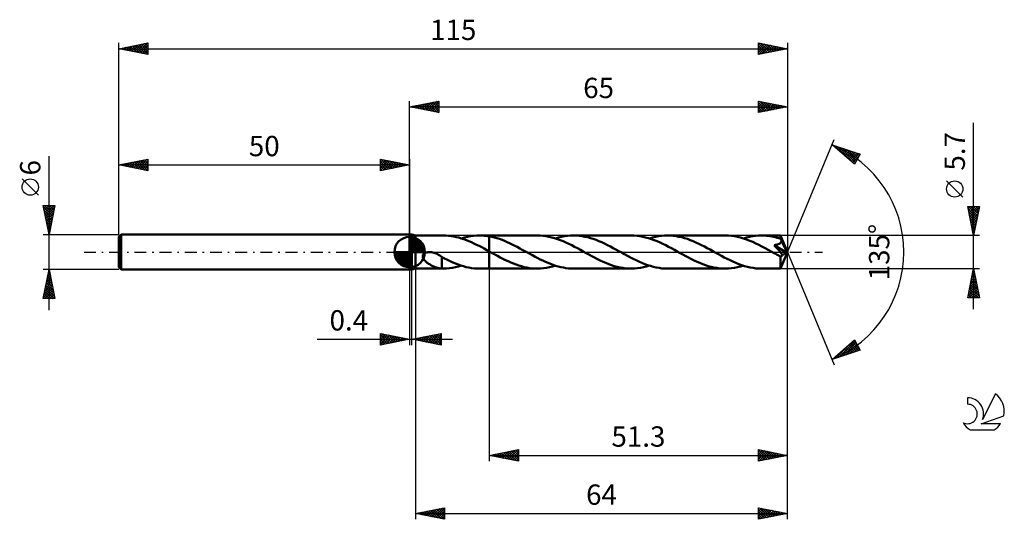
# Model space of a CAD drawing. Units: millimetres. Extents: x -17 to 152, y -46 to 40.
import ezdxf
from ezdxf.enums import TextEntityAlignment as Align

# ---------------------------------------------------------------- set-up
doc = ezdxf.new("R2010")
doc.units = ezdxf.units.MM
doc.header["$LTSCALE"] = 5.1
doc.linetypes.add('LONGDASH_DASH', pattern=[0.85, 0.4, -0.2, 0.05, -0.2])
for name, color, linetype in [('1', 4, 'CONTINUOUS'), ('2', 7, 'CONTINUOUS'), ('4', 2, 'LONGDASH_DASH'), ('CUT', 1, 'CONTINUOUS'), ('NOCUT', 7, 'CONTINUOUS'), ('SK1', 4, 'CONTINUOUS'), ('SK2', 7, 'CONTINUOUS'), ('SK4', 2, 'LONGDASH_DASH'), ('SK6', 5, 'CONTINUOUS')]:
    doc.layers.add(name, color=color, linetype=linetype)
doc.styles.get("Standard").update_dxf_attribs({"font": 'Monospac821 BT'})

msp = doc.modelspace()

# ---------------------------------------------------------------- linework, layer by layer
at = {"layer": '1', "color": 4, "linetype": 'CONTINUOUS', "lineweight": 50}
for p, q in [((50, 3), (50.4, 3)), ((50, -3), (50, 3)), ((51, 2.85), (50.4, 3)), ((50.4, -3), (50.4, 3)), ((51, 2.85), (55.81, 2.85)), ((51, -2.85), (51, 2.85)), ((56.25, 2.84), (55.8, 2.85)), ((56.69, 2.81), (56.25, 2.84)), ((57.14, 2.76), (56.69, 2.81)), ((57.58, 2.68), (57.14, 2.76)), ((58.01, 2.59), (57.58, 2.68)), ((58.45, 2.48), (58.01, 2.59)), ((58.89, 2.35), (58.45, 2.48)), ((59.32, 2.21), (58.89, 2.35)), ((58.92, 2.34), (59.44, 2.5)), ((59.76, 2.05), (59.32, 2.21)), ((59.44, 2.5), (59.97, 2.62)), ((60.2, 1.87), (59.76, 2.05)), ((59.97, 2.62), (60.49, 2.72)), ((60.64, 1.68), (60.2, 1.87)), ((60.49, 2.72), (61.01, 2.79)), ((61.01, 2.79), (61.54, 2.84)), ((61.54, 2.84), (62.06, 2.85)), ((62.04, 2.85), (63.7, 2.85)), ((62.33, 2.85), (62.06, 2.85)), ((62.61, 2.83), (62.33, 2.85)), ((62.88, 2.81), (62.61, 2.83)), ((63.15, 2.78), (62.88, 2.81)), ((63.43, 2.75), (63.15, 2.78)), ((63.7, 2.7), (63.43, 2.75)), ((71.97, 2.85), (63.7, 2.85)), ((63.7, 2.85), (63.7, 2.85)), ((63.7, 2.7), (63.7, 2.85)), ((63.7, 2.7), (63.7, 2.85)), ((63.7, 2.7), (63.7, 2.85)), ((64.14, 2.62), (63.7, 2.7)), ((63.7, 2.7), (63.7, 2.7)), ((63.7, 2.7), (63.7, 2.7)), ((63.7, 2.7), (63.7, 2.7)), ((63.7, 2.7), (63.7, 2.7)), ((63.7, 2.6), (63.7, 2.7)), ((63.7, 2.49), (63.7, 2.6)), ((63.7, 2.38), (63.7, 2.49)), ((63.7, 2.27), (63.7, 2.38)), ((63.7, 2.15), (63.7, 2.27)), ((63.7, 2.04), (63.7, 2.15)), ((63.7, 1.92), (63.7, 2.04)), ((63.7, 1.81), (63.7, 1.92)), ((63.7, 1.7), (63.7, 1.81)), ((63.7, 1.59), (63.7, 1.7)), ((64.57, 2.51), (64.14, 2.62)), ((65.01, 2.39), (64.57, 2.51)), ((65.45, 2.25), (65.01, 2.39)), ((65.89, 2.09), (65.45, 2.25)), ((66.33, 1.92), (65.89, 2.09)), ((66.77, 1.73), (66.33, 1.92)), ((67.2, 1.53), (66.77, 1.73)), ((72.47, 2.84), (71.97, 2.85)), ((72.95, 2.8), (72.47, 2.84)), ((73.44, 2.73), (72.95, 2.8)), ((73.94, 2.65), (73.44, 2.73)), ((74.43, 2.53), (73.94, 2.65)), ((74.92, 2.4), (74.43, 2.53)), ((75.41, 2.24), (74.92, 2.4)), ((75.09, 2.34), (75.61, 2.5)), ((75.9, 2.06), (75.41, 2.24)), ((75.61, 2.5), (76.13, 2.62)), ((76.4, 1.86), (75.9, 2.06)), ((76.13, 2.62), (76.65, 2.72)), ((76.89, 1.65), (76.4, 1.86)), ((76.65, 2.72), (77.16, 2.79)), ((77.16, 2.79), (77.68, 2.84)), ((77.68, 2.84), (78.2, 2.85)), ((78.69, 2.84), (78.2, 2.85)), ((88.14, 2.85), (78.2, 2.85)), ((79.17, 2.8), (78.69, 2.84)), ((79.66, 2.74), (79.17, 2.8)), ((80.14, 2.65), (79.66, 2.74)), ((80.62, 2.54), (80.14, 2.65)), ((81.1, 2.41), (80.62, 2.54)), ((81.58, 2.26), (81.1, 2.41)), ((82.07, 2.08), (81.58, 2.26)), ((82.56, 1.89), (82.07, 2.08)), ((83.04, 1.68), (82.56, 1.89)), ((88.63, 2.84), (88.14, 2.85)), ((89.12, 2.8), (88.63, 2.84)), ((89.61, 2.73), (89.12, 2.8)), ((90.1, 2.65), (89.61, 2.73)), ((90.59, 2.53), (90.1, 2.65)), ((91.09, 2.4), (90.59, 2.53)), ((91.58, 2.24), (91.09, 2.4)), ((91.25, 2.34), (91.77, 2.5)), ((92.07, 2.06), (91.58, 2.24)), ((91.77, 2.5), (92.29, 2.62)), ((92.57, 1.86), (92.07, 2.06)), ((92.29, 2.62), (92.81, 2.72)), ((93.06, 1.64), (92.57, 1.86)), ((92.81, 2.72), (93.33, 2.79)), ((93.33, 2.79), (93.85, 2.84)), ((93.85, 2.84), (94.37, 2.85)), ((94.86, 2.84), (94.37, 2.85)), ((104.3, 2.85), (94.37, 2.85)), ((95.34, 2.8), (94.86, 2.84)), ((95.83, 2.74), (95.34, 2.8)), ((96.32, 2.65), (95.83, 2.74)), ((96.81, 2.54), (96.32, 2.65)), ((97.29, 2.4), (96.81, 2.54)), ((97.78, 2.25), (97.29, 2.4)), ((98.27, 2.07), (97.78, 2.25)), ((98.75, 1.88), (98.27, 2.07)), ((99.24, 1.67), (98.75, 1.88)), ((104.83, 2.84), (104.3, 2.85)), ((105.35, 2.79), (104.83, 2.84)), ((105.87, 2.72), (105.35, 2.79)), ((106.39, 2.62), (105.87, 2.72)), ((106.91, 2.49), (106.39, 2.62)), ((107.44, 2.34), (106.91, 2.49)), ((107.42, 2.34), (107.94, 2.5)), ((107.96, 2.16), (107.44, 2.34)), ((107.94, 2.5), (108.46, 2.62)), ((108.49, 1.96), (107.96, 2.16)), ((108.46, 2.62), (108.98, 2.72)), ((109.02, 1.74), (108.49, 1.96)), ((108.98, 2.72), (109.49, 2.79)), ((109.54, 1.5), (109.02, 1.74)), ((109.49, 2.79), (110.01, 2.84)), ((110.01, 2.84), (110.53, 2.85)), ((110.83, 2.85), (110.53, 2.85)), ((113.79, 2.85), (110.53, 2.85)), ((111.13, 2.83), (110.83, 2.85)), ((111.43, 2.81), (111.13, 2.83)), ((111.73, 2.77), (111.43, 2.81)), ((112.03, 2.73), (111.73, 2.77)), ((112.33, 2.68), (112.03, 2.73)), ((112.63, 2.62), (112.33, 2.68)), ((112.93, 2.55), (112.63, 2.62)), ((113.23, 2.47), (112.93, 2.55)), ((113.52, 2.38), (113.23, 2.47)), ((113.82, 2.29), (113.52, 2.38)), ((113.79, 2.85), (113.79, 2.85)), ((113.79, 2.85), (113.79, 2.85)), ((113.79, 2.85), (113.79, 2.85)), ((113.79, 2.85), (113.79, 2.85)), ((113.8, 2.84), (113.8, 2.85)), ((115, 0), (113.8, 2.85)), ((113.8, 2.85), (113.8, 2.85)), ((113.8, 2.85), (113.79, 2.85)), ((113.8, 2.82), (113.8, 2.84)), ((113.8, 2.8), (113.8, 2.82)), ((113.81, 2.77), (113.8, 2.8)), ((113.81, 2.74), (113.81, 2.77)), ((113.81, 2.7), (113.81, 2.74)), ((113.81, 2.65), (113.81, 2.7)), ((113.82, 2.6), (113.81, 2.65)), ((113.82, 2.55), (113.82, 2.6)), ((115, 0), (113.82, 2.55)), ((113.82, 2.29), (113.82, 2.55)), ((113.84, 2.25), (113.82, 2.29)), ((113.85, 2.22), (113.84, 2.25)), ((113.84, 1.66), (113.88, 1.72)), ((113.87, 2.18), (113.85, 2.22)), ((113.88, 2.14), (113.87, 2.18)), ((113.9, 2.11), (113.88, 2.14)), ((113.88, 1.72), (113.9, 1.78)), ((113.92, 2.07), (113.9, 2.11)), ((113.9, 1.78), (113.92, 1.84)), ((113.93, 2.03), (113.92, 2.07)), ((113.92, 1.84), (113.93, 1.9)), ((113.94, 1.97), (113.93, 2.03)), ((114.32, 1.19), (113.93, 2.03)), ((113.93, 1.9), (113.94, 1.97)), ((61.07, 1.48), (60.64, 1.68)), ((61.51, 1.27), (61.07, 1.48)), ((61.95, 1.05), (61.51, 1.27)), ((62.39, 0.82), (61.95, 1.05)), ((62.82, 0.59), (62.39, 0.82)), ((63.26, 0.35), (62.82, 0.59)), ((63.7, 0.11), (63.26, 0.35)), ((63.7, 1.48), (63.7, 1.59)), ((63.7, 1.37), (63.7, 1.48)), ((63.7, 1.26), (63.7, 1.37)), ((63.7, 1.16), (63.7, 1.26)), ((63.7, 1.06), (63.7, 1.16)), ((63.7, 0.96), (63.7, 1.06)), ((63.7, 0.87), (63.7, 0.96)), ((63.7, 0.78), (63.7, 0.87)), ((63.7, 0.69), (63.7, 0.78)), ((63.7, 0.61), (63.7, 0.69)), ((63.7, 0.54), (63.7, 0.61)), ((63.7, 0.47), (63.7, 0.54)), ((63.7, 0.4), (63.7, 0.47)), ((63.7, 0.34), (63.7, 0.4)), ((63.7, 0.29), (63.7, 0.34)), ((63.7, 0.24), (63.7, 0.29)), ((63.7, 0.2), (63.7, 0.24)), ((63.7, 0.17), (63.7, 0.2)), ((63.7, 0.14), (63.7, 0.17)), ((63.7, 0.12), (63.7, 0.14)), ((63.7, 0.11), (63.7, 0.12)), ((63.78, 0.06), (63.7, 0.11)), ((63.7, 0.11), (63.7, 0.11)), ((63.7, 0.11), (63.7, 0.11)), ((63.7, 0.11), (63.7, 0.11)), ((63.7, 0.11), (63.7, 0.11)), ((63.7, -2.85), (63.7, 0.11)), ((63.7, -2.85), (63.7, 0.11)), ((63.87, 0.01), (63.78, 0.06)), ((63.95, -0.03), (63.87, 0.01)), ((67.64, 1.32), (67.2, 1.53)), ((68.08, 1.1), (67.64, 1.32)), ((68.51, 0.88), (68.08, 1.1)), ((68.95, 0.64), (68.51, 0.88)), ((69.38, 0.41), (68.95, 0.64)), ((69.82, 0.17), (69.38, 0.41)), ((70.26, -0.08), (69.82, 0.17)), ((77.38, 1.42), (76.89, 1.65)), ((77.87, 1.17), (77.38, 1.42)), ((78.37, 0.92), (77.87, 1.17)), ((78.86, 0.65), (78.37, 0.92)), ((79.36, 0.38), (78.86, 0.65)), ((79.86, 0.11), (79.36, 0.38)), ((80.36, -0.17), (79.86, 0.11)), ((83.53, 1.45), (83.04, 1.68)), ((84.03, 1.21), (83.53, 1.45)), ((84.52, 0.96), (84.03, 1.21)), ((85.01, 0.7), (84.52, 0.96)), ((85.49, 0.44), (85.01, 0.7)), ((85.98, 0.17), (85.49, 0.44)), ((86.48, -0.1), (85.98, 0.17)), ((93.55, 1.41), (93.06, 1.64)), ((94.04, 1.17), (93.55, 1.41)), ((94.54, 0.91), (94.04, 1.17)), ((95.04, 0.65), (94.54, 0.91)), ((95.53, 0.38), (95.04, 0.65)), ((96.03, 0.11), (95.53, 0.38)), ((96.52, -0.17), (96.03, 0.11)), ((99.72, 1.44), (99.24, 1.67)), ((100.21, 1.2), (99.72, 1.44)), ((100.69, 0.96), (100.21, 1.2)), ((101.18, 0.7), (100.69, 0.96)), ((101.66, 0.43), (101.18, 0.7)), ((102.15, 0.17), (101.66, 0.43)), ((102.64, -0.11), (102.15, 0.17)), ((110.06, 1.24), (109.54, 1.5)), ((110.59, 0.98), (110.06, 1.24)), ((111.12, 0.7), (110.59, 0.98)), ((111.64, 0.41), (111.12, 0.7)), ((112.16, 0.12), (111.64, 0.41)), ((112.69, -0.17), (112.16, 0.12)), ((112.7, 1.19), (112.78, 1.21)), ((112.95, 0.91), (112.7, 1.19)), ((114.83, -0.1), (112.7, 1.19)), ((112.78, 1.21), (112.86, 1.22)), ((112.86, 1.22), (112.93, 1.23)), ((112.93, 1.23), (113.01, 1.25)), ((113.22, 0.61), (112.95, 0.91)), ((113.01, 1.25), (113.09, 1.26)), ((113.09, 1.26), (113.16, 1.28)), ((113.16, 1.28), (113.23, 1.3)), ((113.47, 0.31), (113.22, 0.61)), ((113.23, 1.3), (113.3, 1.32)), ((113.3, 1.32), (113.37, 1.35)), ((113.37, 1.35), (113.44, 1.37)), ((113.44, 1.37), (113.51, 1.4)), ((113.7, 0.04), (113.47, 0.31)), ((113.51, 1.4), (113.58, 1.44)), ((113.58, 1.44), (113.64, 1.47)), ((113.64, 1.47), (113.7, 1.51)), ((113.7, 1.51), (113.75, 1.56)), ((113.88, -0.18), (113.7, 0.04)), ((113.75, 1.56), (113.8, 1.61)), ((113.8, 1.61), (113.84, 1.66)), ((113.8, -2.85), (115, 0)), ((114.51, 0.78), (114.32, 1.19)), ((114.62, 0.54), (114.51, 0.78)), ((114.69, 0.37), (114.62, 0.54)), ((114.74, 0.25), (114.69, 0.37)), ((114.78, 0.15), (114.74, 0.25)), ((114.8, 0.07), (114.78, 0.15)), ((114.8, 0.05), (114.79, 0.07)), ((115, 0), (114.79, 0.07)), ((114.8, 0.07), (114.79, 0.07)), ((115, 0), (114.8, 0.07)), ((114.81, 0.02), (114.8, 0.05)), ((114.82, -0.01), (114.81, 0.02)), ((52.25, -0.67), (52.28, -0.55)), ((52.25, -0.8), (52.25, -0.67)), ((52.28, -0.92), (52.25, -0.8)), ((52.28, -0.55), (52.34, -0.44)), ((52.32, -1.03), (52.28, -0.92)), ((52.38, -1.14), (52.32, -1.03)), ((52.34, -0.44), (52.41, -0.34)), ((52.44, -1.25), (52.38, -1.14)), ((52.41, -0.34), (52.51, -0.25)), ((52.52, -1.35), (52.44, -1.25)), ((52.51, -0.25), (52.62, -0.18)), ((52.6, -1.45), (52.52, -1.35)), ((52.7, -1.54), (52.6, -1.45)), ((52.62, -0.18), (52.73, -0.13)), ((52.8, -1.64), (52.7, -1.54)), ((52.73, -0.13), (52.86, -0.08)), ((52.91, -1.74), (52.8, -1.64)), ((52.86, -0.08), (52.99, -0.05)), ((52.99, -0.05), (53.13, -0.02)), ((53.13, -0.02), (53.29, -0.01)), ((53.29, -0.01), (53.45, -0.01)), ((53.62, -0.02), (53.45, -0.01)), ((53.8, -0.04), (53.62, -0.02)), ((53.99, -0.08), (53.8, -0.04)), ((54.18, -0.13), (53.99, -0.08)), ((54.38, -0.19), (54.18, -0.13)), ((54.58, -0.27), (54.38, -0.19)), ((54.77, -0.36), (54.58, -0.27)), ((54.97, -0.46), (54.77, -0.36)), ((55.17, -0.57), (54.97, -0.46)), ((55.36, -0.7), (55.17, -0.57)), ((55.56, -0.82), (55.36, -0.7)), ((55.56, -1.31), (55.56, -0.82)), ((56.02, -1.11), (55.56, -0.87)), ((55.56, -1.3), (55.56, -1.3)), ((55.56, -1.31), (55.56, -1.3)), ((55.56, -1.3), (55.56, -1.3)), ((55.56, -1.3), (55.56, -1.3)), ((55.56, -2.85), (55.56, -1.3)), ((55.56, -1.31), (55.56, -1.31)), ((55.56, -1.31), (55.56, -1.31)), ((56.49, -1.35), (56.02, -1.11)), ((56.95, -1.57), (56.49, -1.35)), ((57.42, -1.78), (56.95, -1.57)), ((64.03, -0.08), (63.95, -0.03)), ((64.11, -0.12), (64.03, -0.08)), ((64.19, -0.17), (64.11, -0.12)), ((64.65, -0.42), (64.19, -0.17)), ((65.1, -0.66), (64.65, -0.42)), ((65.55, -0.91), (65.1, -0.66)), ((66.01, -1.14), (65.55, -0.91)), ((66.47, -1.37), (66.01, -1.14)), ((66.93, -1.59), (66.47, -1.37)), ((67.39, -1.79), (66.93, -1.59)), ((70.7, -0.32), (70.26, -0.08)), ((71.14, -0.56), (70.7, -0.32)), ((71.59, -0.8), (71.14, -0.56)), ((72.03, -1.03), (71.59, -0.8)), ((72.47, -1.26), (72.03, -1.03)), ((72.92, -1.47), (72.47, -1.26)), ((73.36, -1.68), (72.92, -1.47)), ((73.8, -1.87), (73.36, -1.68)), ((80.84, -0.43), (80.36, -0.17)), ((81.32, -0.7), (80.84, -0.43)), ((81.81, -0.95), (81.32, -0.7)), ((82.3, -1.2), (81.81, -0.95)), ((82.78, -1.44), (82.3, -1.2)), ((83.26, -1.67), (82.78, -1.44)), ((83.75, -1.88), (83.26, -1.67)), ((86.97, -0.38), (86.48, -0.1)), ((87.46, -0.65), (86.97, -0.38)), ((87.96, -0.91), (87.46, -0.65)), ((88.46, -1.17), (87.96, -0.91)), ((88.95, -1.41), (88.46, -1.17)), ((89.44, -1.64), (88.95, -1.41)), ((89.94, -1.86), (89.44, -1.64)), ((97.01, -0.43), (96.52, -0.17)), ((97.49, -0.7), (97.01, -0.43)), ((97.97, -0.95), (97.49, -0.7)), ((98.46, -1.2), (97.97, -0.95)), ((98.95, -1.44), (98.46, -1.2)), ((99.43, -1.66), (98.95, -1.44)), ((99.91, -1.87), (99.43, -1.66)), ((103.14, -0.38), (102.64, -0.11)), ((103.63, -0.65), (103.14, -0.38)), ((104.12, -0.91), (103.63, -0.65)), ((104.62, -1.17), (104.12, -0.91)), ((105.11, -1.41), (104.62, -1.17)), ((105.61, -1.64), (105.11, -1.41)), ((106.11, -1.86), (105.61, -1.64)), ((112.87, -0.27), (112.69, -0.17)), ((113.05, -0.36), (112.87, -0.27)), ((113.23, -0.46), (113.05, -0.36)), ((113.4, -0.56), (113.23, -0.46)), ((113.58, -0.66), (113.4, -0.56)), ((113.76, -0.75), (113.58, -0.66)), ((113.76, -0.75), (113.79, -0.75)), ((113.76, -0.94), (113.76, -0.75)), ((113.76, -1.12), (113.76, -0.94)), ((113.76, -1.29), (113.76, -1.12)), ((113.76, -1.46), (113.76, -1.29)), ((113.76, -1.62), (113.76, -1.46)), ((113.76, -1.78), (113.76, -1.62)), ((113.79, -0.75), (113.83, -0.75)), ((113.83, -0.75), (113.86, -0.74)), ((113.86, -0.74), (113.9, -0.73)), ((114.02, -0.37), (113.88, -0.18)), ((113.9, -0.73), (113.93, -0.71)), ((113.93, -0.71), (113.96, -0.69)), ((113.96, -0.69), (114, -0.67)), ((114, -0.67), (114.03, -0.64)), ((114.13, -0.52), (114.02, -0.37)), ((114.03, -0.64), (114.07, -0.6)), ((114.07, -0.6), (114.1, -0.57)), ((114.1, -0.57), (114.13, -0.52)), ((114.13, -0.52), (114.83, -0.1)), ((114.82, -0.03), (114.82, -0.01)), ((114.83, -0.06), (114.82, -0.03)), ((114.83, -0.08), (114.83, -0.06)), ((114.83, -0.1), (114.83, -0.08)), ((50, -3), (50.4, -3)), ((50.4, -3), (51, -2.85)), ((51, -2.85), (55.81, -2.85)), ((53.03, -1.83), (52.91, -1.74)), ((53.15, -1.92), (53.03, -1.83)), ((53.27, -2), (53.15, -1.92)), ((53.4, -2.08), (53.27, -2)), ((53.52, -2.16), (53.4, -2.08)), ((53.64, -2.23), (53.52, -2.16)), ((53.77, -2.3), (53.64, -2.23)), ((53.89, -2.36), (53.77, -2.3)), ((54.01, -2.42), (53.89, -2.36)), ((54.14, -2.48), (54.01, -2.42)), ((54.26, -2.53), (54.14, -2.48)), ((54.39, -2.58), (54.26, -2.53)), ((54.51, -2.63), (54.39, -2.58)), ((54.63, -2.67), (54.51, -2.63)), ((54.75, -2.71), (54.63, -2.67)), ((54.87, -2.74), (54.75, -2.71)), ((54.99, -2.77), (54.87, -2.74)), ((55.1, -2.79), (54.99, -2.77)), ((55.22, -2.81), (55.1, -2.79)), ((55.33, -2.83), (55.22, -2.81)), ((55.44, -2.84), (55.33, -2.83)), ((55.56, -2.84), (55.44, -2.84)), ((55.6, -2.85), (55.56, -2.85)), ((55.64, -2.85), (55.6, -2.85)), ((55.68, -2.85), (55.64, -2.85)), ((55.72, -2.85), (55.68, -2.85)), ((55.76, -2.85), (55.72, -2.85)), ((55.8, -2.85), (55.76, -2.85)), ((55.8, -2.85), (56.32, -2.84)), ((56.32, -2.84), (56.84, -2.79)), ((56.84, -2.79), (57.36, -2.72)), ((57.36, -2.72), (57.88, -2.62)), ((57.88, -1.97), (57.42, -1.78)), ((58.34, -2.15), (57.88, -1.97)), ((57.88, -2.62), (58.4, -2.5)), ((58.8, -2.31), (58.34, -2.15)), ((58.4, -2.5), (58.92, -2.34)), ((59.27, -2.45), (58.8, -2.31)), ((59.73, -2.57), (59.27, -2.45)), ((60.2, -2.67), (59.73, -2.57)), ((60.66, -2.75), (60.2, -2.67)), ((61.13, -2.81), (60.66, -2.75)), ((61.59, -2.84), (61.13, -2.81)), ((62.06, -2.85), (61.59, -2.84)), ((62.04, -2.85), (63.7, -2.85)), ((63.7, -2.85), (63.7, -2.85)), ((63.7, -2.85), (71.97, -2.85)), ((67.85, -1.98), (67.39, -1.79)), ((68.31, -2.16), (67.85, -1.98)), ((68.76, -2.31), (68.31, -2.16)), ((69.22, -2.45), (68.76, -2.31)), ((69.68, -2.57), (69.22, -2.45)), ((70.14, -2.67), (69.68, -2.57)), ((70.6, -2.75), (70.14, -2.67)), ((71.05, -2.81), (70.6, -2.75)), ((71.51, -2.84), (71.05, -2.81)), ((71.97, -2.85), (71.51, -2.84)), ((71.97, -2.85), (72.49, -2.84)), ((72.49, -2.84), (73.01, -2.79)), ((73.01, -2.79), (73.53, -2.72)), ((73.53, -2.72), (74.05, -2.62)), ((74.24, -2.04), (73.8, -1.87)), ((74.05, -2.62), (74.57, -2.5)), ((74.68, -2.21), (74.24, -2.04)), ((74.57, -2.5), (75.09, -2.34)), ((75.11, -2.35), (74.68, -2.21)), ((75.55, -2.48), (75.11, -2.35)), ((75.99, -2.59), (75.55, -2.48)), ((76.44, -2.68), (75.99, -2.59)), ((76.88, -2.76), (76.44, -2.68)), ((77.32, -2.81), (76.88, -2.76)), ((77.76, -2.84), (77.32, -2.81)), ((78.2, -2.85), (77.76, -2.84)), ((78.2, -2.85), (88.14, -2.85)), ((84.24, -2.07), (83.75, -1.88)), ((84.72, -2.24), (84.24, -2.07)), ((85.2, -2.4), (84.72, -2.24)), ((85.69, -2.53), (85.2, -2.4)), ((86.18, -2.65), (85.69, -2.53)), ((86.67, -2.73), (86.18, -2.65)), ((87.16, -2.8), (86.67, -2.73)), ((87.65, -2.84), (87.16, -2.8)), ((88.14, -2.85), (87.65, -2.84)), ((88.14, -2.85), (88.66, -2.84)), ((88.66, -2.84), (89.17, -2.79)), ((89.17, -2.79), (89.69, -2.72)), ((89.69, -2.72), (90.21, -2.62)), ((90.43, -2.06), (89.94, -1.86)), ((90.21, -2.62), (90.73, -2.5)), ((90.92, -2.23), (90.43, -2.06)), ((90.73, -2.5), (91.25, -2.34)), ((91.41, -2.39), (90.92, -2.23)), ((91.91, -2.53), (91.41, -2.39)), ((92.4, -2.64), (91.91, -2.53)), ((92.9, -2.73), (92.4, -2.64)), ((93.39, -2.8), (92.9, -2.73)), ((93.88, -2.84), (93.39, -2.8)), ((94.37, -2.85), (93.88, -2.84)), ((94.37, -2.85), (104.3, -2.85)), ((100.4, -2.07), (99.91, -1.87)), ((100.89, -2.24), (100.4, -2.07)), ((101.37, -2.4), (100.89, -2.24)), ((101.86, -2.53), (101.37, -2.4)), ((102.34, -2.65), (101.86, -2.53)), ((102.84, -2.73), (102.34, -2.65)), ((103.32, -2.8), (102.84, -2.73)), ((103.81, -2.84), (103.32, -2.8)), ((104.3, -2.85), (103.81, -2.84)), ((104.3, -2.85), (104.82, -2.84)), ((104.82, -2.84), (105.34, -2.79)), ((105.34, -2.79), (105.86, -2.72)), ((105.86, -2.72), (106.38, -2.62)), ((106.6, -2.06), (106.11, -1.86)), ((106.38, -2.62), (106.9, -2.49)), ((107.1, -2.24), (106.6, -2.06)), ((106.9, -2.49), (107.42, -2.34)), ((107.59, -2.4), (107.1, -2.24)), ((108.08, -2.53), (107.59, -2.4)), ((108.58, -2.65), (108.08, -2.53)), ((109.07, -2.74), (108.58, -2.65)), ((109.56, -2.8), (109.07, -2.74)), ((110.04, -2.84), (109.56, -2.8)), ((110.53, -2.85), (110.04, -2.84)), ((110.53, -2.85), (113.79, -2.85)), ((113.76, -1.93), (113.76, -1.78)), ((113.76, -2.07), (113.76, -1.93)), ((113.77, -2.21), (113.76, -2.07)), ((113.77, -2.33), (113.77, -2.21)), ((113.77, -2.43), (113.77, -2.33)), ((113.77, -2.53), (113.77, -2.43)), ((113.77, -2.61), (113.77, -2.53)), ((113.78, -2.69), (113.77, -2.61)), ((113.78, -2.74), (113.78, -2.69)), ((113.78, -2.79), (113.78, -2.74)), ((113.79, -2.82), (113.78, -2.79)), ((113.79, -2.84), (113.79, -2.82)), ((113.79, -2.85), (113.79, -2.84)), ((113.79, -2.85), (113.79, -2.85)), ((113.79, -2.85), (113.79, -2.85)), ((113.79, -2.85), (113.79, -2.85)), ((113.79, -2.85), (113.8, -2.85)), ((113.8, -2.85), (113.8, -2.85)), ((113.8, -2.85), (113.8, -2.85))]:
    msp.add_line(p, q, dxfattribs=at)
at = {"layer": '2', "color": 7, "linetype": 'CONTINUOUS', "lineweight": 25}
for p, q in [((50, 3), (50, 26)), ((50, 25), (55, 26)), ((51.39, 24.72), (52.08, 25.42)), ((51.74, 24.65), (52.61, 25.52)), ((52.1, 24.58), (53.14, 25.63)), ((52.15, 25.43), (53.22, 24.36)), ((52.45, 24.51), (53.67, 25.73)), ((52.5, 25.5), (53.75, 24.25)), ((52.8, 24.44), (54.2, 25.84)), ((52.85, 25.57), (54.28, 24.14)), ((53.16, 24.37), (54.73, 25.95)), ((53.21, 25.64), (54.81, 24.04)), ((53.51, 24.3), (55, 25.79)), ((53.56, 25.71), (55, 24.27)), ((53.92, 25.78), (55, 24.7)), ((54.27, 25.85), (55, 25.12)), ((54.62, 25.92), (55, 25.55)), ((54.98, 26), (55, 25.97)), ((55, 26), (55, 24)), ((110, 24), (110, 26)), ((110, 26), (115, 25)), ((110, 25.84), (110.14, 25.97)), ((110, 25.41), (110.49, 25.9)), ((110, 24.99), (110.84, 25.83)), ((110, 24.56), (111.2, 25.76)), ((110, 25.7), (111.42, 24.28)), ((110, 24.14), (111.55, 25.69)), ((110.16, 25.97), (111.77, 24.35)), ((110.36, 24.07), (111.9, 25.62)), ((110.69, 25.86), (112.12, 24.42)), ((110.89, 24.18), (112.26, 25.55)), ((111.22, 25.76), (112.48, 24.5)), ((111.42, 24.28), (112.61, 25.48)), ((111.75, 25.65), (112.83, 24.57)), ((111.95, 24.39), (112.96, 25.41)), ((112.28, 25.54), (113.19, 24.64)), ((112.81, 25.44), (113.54, 24.71)), ((115, 26), (115, 0)), ((50, 25), (115, 25)), ((55, 24), (50, 25)), ((50.03, 25.01), (50.04, 24.99)), ((50.33, 24.93), (50.49, 25.1)), ((50.38, 25.08), (50.57, 24.89)), ((50.68, 24.86), (51.02, 25.2)), ((50.73, 25.15), (51.1, 24.78)), ((51.03, 24.79), (51.55, 25.31)), ((51.09, 25.22), (51.63, 24.67)), ((51.44, 25.29), (52.16, 24.57)), ((51.79, 25.36), (52.69, 24.46)), ((53.86, 24.23), (55, 25.36)), ((54.22, 24.16), (55, 24.94)), ((54.57, 24.09), (55, 24.52)), ((54.92, 24.02), (55, 24.09)), ((110, 25.28), (111.06, 24.21)), ((115, 25), (110, 24)), ((110, 24.85), (110.71, 24.14)), ((110, 24.43), (110.36, 24.07)), ((110, 24), (110, 24)), ((112.48, 24.5), (113.32, 25.34)), ((113.01, 24.6), (113.67, 25.27)), ((113.34, 25.33), (113.89, 24.78)), ((113.54, 24.71), (114.02, 25.2)), ((113.87, 25.23), (114.25, 24.85)), ((114.07, 24.81), (114.38, 25.12)), ((114.4, 25.12), (114.6, 24.92)), ((114.6, 24.92), (114.73, 25.05)), ((114.93, 25.01), (114.95, 24.99)), ((147, -9.85), (147, 22.27)), ((115, 0), (123.04, 19.4)), ((122.65, 18.48), (127.49, 16.87)), ((126.5, 15.13), (122.65, 18.48)), ((122.78, 18.44), (123.31, 17.91)), ((122.78, 18.37), (122.83, 18.42)), ((123.01, 18.17), (123.15, 18.31)), ((123.23, 17.97), (123.47, 18.21)), ((123.42, 18.22), (126.5, 15.14)), ((123.46, 17.78), (123.79, 18.1)), ((123.69, 17.58), (124.1, 18)), ((123.91, 17.38), (124.42, 17.89)), ((124.05, 18.01), (126.66, 15.41)), ((124.14, 17.18), (124.74, 17.78)), ((124.37, 16.99), (125.06, 17.68)), ((124.6, 16.79), (125.38, 17.57)), ((124.69, 17.8), (126.81, 15.68)), ((124.82, 16.59), (125.7, 17.47)), ((125.05, 16.4), (126.01, 17.36)), ((125.28, 16.2), (126.33, 17.26)), ((125.32, 17.59), (126.97, 15.95)), ((125.5, 16), (126.65, 17.15)), ((125.73, 15.8), (126.97, 17.04)), ((125.96, 17.38), (127.12, 16.22)), ((125.96, 15.61), (127.29, 16.94)), ((126.59, 17.17), (127.27, 16.49)), ((127.23, 16.96), (127.43, 16.76)), ((126.18, 15.41), (127.29, 16.52)), ((126.41, 15.21), (126.73, 15.53)), ((127.49, 16.87), (126.5, 15.13)), ((145.15, 9.46), (142.35, 12.26)), ((147, 2.85), (146, 7.85)), ((146, 7.85), (148, 7.85)), ((146, 7.84), (146.01, 7.85)), ((146.07, 7.49), (146.43, 7.85)), ((146.08, 7.44), (147.61, 5.91)), ((146.09, 7.85), (147.68, 6.26)), ((146.14, 7.14), (146.86, 7.85)), ((146.19, 6.91), (147.54, 5.56)), ((146.21, 6.78), (147.28, 7.85)), ((146.28, 6.43), (147.7, 7.85)), ((146.35, 6.08), (147.97, 7.69)), ((146.43, 5.72), (147.86, 7.16)), ((146.52, 7.85), (147.75, 6.62)), ((146.94, 7.85), (147.82, 6.97)), ((148, 7.85), (147, 2.85)), ((147.37, 7.85), (147.89, 7.32)), ((147.79, 7.85), (147.97, 7.68)), ((146.29, 6.38), (147.47, 5.2)), ((146.4, 5.85), (147.4, 4.85)), ((146.5, 5.37), (147.76, 6.63)), ((146.51, 5.32), (147.33, 4.49)), ((146.57, 5.02), (147.65, 6.1)), ((146.64, 4.66), (147.54, 5.57)), ((146.61, 4.79), (147.26, 4.14)), ((146.71, 4.31), (147.44, 5.04)), ((146.72, 4.26), (147.19, 3.79)), ((146.78, 3.96), (147.33, 4.51)), ((146.82, 3.73), (147.12, 3.43)), ((146.85, 3.6), (147.23, 3.98)), ((146.92, 3.25), (147.12, 3.45)), ((148, 2.85), (113.82, 2.85)), ((146.93, 3.2), (147.05, 3.08)), ((146.99, 2.89), (147.01, 2.92)), ((115, -36), (115, 0)), ((115, -46), (115, 0)), ((115, 0), (123.04, -19.4)), ((50, -3), (50, -16)), ((50.4, -16), (50.4, -3)), ((51, -2.85), (51, -46)), ((63.7, -2.85), (63.7, -36)), ((113.82, -2.85), (148, -2.85)), ((146, -7.85), (147, -2.85)), ((146.91, -3.32), (147.06, -3.16)), ((146.94, -3.17), (147.1, -3.33)), ((147, -2.85), (148, -7.85)), ((146.38, -5.97), (147.42, -4.93)), ((146.48, -5.44), (147.35, -4.58)), ((146.58, -4.94), (147.63, -5.99)), ((146.59, -4.91), (147.27, -4.22)), ((146.65, -4.59), (147.52, -5.46)), ((146.69, -4.38), (147.2, -3.87)), ((146.72, -4.23), (147.42, -4.93)), ((146.79, -3.88), (147.31, -4.4)), ((146.8, -3.85), (147.13, -3.51)), ((146.86, -3.53), (147.2, -3.86)), ((146.06, -7.56), (147.63, -5.99)), ((146.16, -7.03), (147.56, -5.64)), ((146.19, -7.85), (147.7, -6.34)), ((146.23, -6.71), (147.37, -7.85)), ((146.27, -6.5), (147.49, -5.28)), ((146.3, -6.36), (147.79, -7.85)), ((146.37, -6), (147.95, -7.58)), ((146.44, -5.65), (147.84, -7.05)), ((146.51, -5.29), (147.73, -6.52)), ((146.62, -7.85), (147.77, -6.7)), ((148, -7.85), (146, -7.85)), ((146.02, -7.77), (146.1, -7.85)), ((146.09, -7.42), (146.52, -7.85)), ((146.16, -7.06), (146.95, -7.85)), ((147.04, -7.85), (147.84, -7.05)), ((147.46, -7.85), (147.91, -7.4)), ((147.89, -7.85), (147.98, -7.76)), ((34.08, -15), (57.4, -15)), ((45, -16), (45, -14)), ((45, -14), (50, -15)), ((45, -14.19), (45.16, -14.03)), ((45, -14.62), (45.52, -14.1)), ((45, -15.04), (45.87, -14.17)), ((45, -14.19), (46.5, -15.7)), ((45, -15.47), (46.22, -14.24)), ((45, -15.89), (46.58, -14.32)), ((45, -14.62), (46.15, -15.77)), ((50, -15), (45, -16)), ((45, -15.04), (45.8, -15.84)), ((45.29, -14.06), (46.86, -15.63)), ((45.39, -15.92), (46.93, -14.39)), ((45.82, -14.16), (47.21, -15.56)), ((45.92, -15.82), (47.28, -14.46)), ((46.35, -14.27), (47.57, -15.49)), ((46.46, -15.71), (47.64, -14.53)), ((46.88, -14.38), (47.92, -15.42)), ((46.99, -15.6), (47.99, -14.6)), ((47.41, -14.48), (48.27, -15.35)), ((47.52, -15.5), (48.34, -14.67)), ((47.94, -14.59), (48.63, -15.27)), ((48.05, -15.39), (48.7, -14.74)), ((48.47, -14.69), (48.98, -15.2)), ((48.58, -15.28), (49.05, -14.81)), ((49, -14.8), (49.33, -15.13)), ((49.11, -15.18), (49.4, -14.88)), ((49.53, -14.91), (49.69, -15.06)), ((49.64, -15.07), (49.76, -14.95)), ((50.4, -15), (55.4, -14)), ((55.4, -16), (50.4, -15)), ((50.62, -14.96), (50.73, -15.07)), ((50.69, -15.06), (50.84, -14.91)), ((50.98, -14.88), (51.26, -15.17)), ((51.05, -15.13), (51.37, -14.81)), ((51.33, -14.81), (51.79, -15.28)), ((51.4, -15.2), (51.9, -14.7)), ((51.68, -14.74), (52.32, -15.38)), ((51.75, -15.27), (52.43, -14.59)), ((52.04, -14.67), (52.85, -15.49)), ((52.11, -15.34), (52.96, -14.49)), ((52.39, -14.6), (53.38, -15.6)), ((52.46, -15.41), (53.49, -14.38)), ((52.74, -14.53), (53.91, -15.7)), ((52.81, -15.48), (54.02, -14.28)), ((53.1, -14.46), (54.44, -15.81)), ((53.17, -15.55), (54.55, -14.17)), ((53.45, -14.39), (54.98, -15.92)), ((53.52, -15.62), (55.08, -14.06)), ((53.8, -14.32), (55.4, -15.92)), ((53.88, -15.7), (55.4, -14.17)), ((54.16, -14.25), (55.4, -15.49)), ((54.23, -15.77), (55.4, -14.59)), ((54.51, -14.18), (55.4, -15.07)), ((54.58, -15.84), (55.4, -15.02)), ((54.86, -14.11), (55.4, -14.64)), ((55.22, -14.04), (55.4, -14.22)), ((55.4, -14), (55.4, -16)), ((122.65, -18.48), (126.5, -15.13)), ((126.5, -15.13), (127.49, -16.87)), ((45, -15.47), (45.44, -15.91)), ((45, -15.89), (45.09, -15.98)), ((54.94, -15.91), (55.4, -15.44)), ((55.29, -15.98), (55.4, -15.87)), ((127.49, -16.87), (122.65, -18.48)), ((123.22, -18.29), (125.54, -15.97)), ((123.85, -18.08), (126.61, -15.32)), ((124.49, -17.87), (126.76, -15.59)), ((124.54, -16.84), (125.3, -17.6)), ((124.77, -16.64), (125.62, -17.49)), ((124.99, -16.44), (125.94, -17.39)), ((125.12, -17.66), (126.92, -15.86)), ((125.22, -16.25), (126.25, -17.28)), ((125.45, -16.05), (126.57, -17.18)), ((125.67, -15.85), (126.89, -17.07)), ((125.76, -17.45), (127.07, -16.13)), ((125.9, -15.66), (127.21, -16.96)), ((126.13, -15.46), (127.43, -16.76)), ((126.36, -15.26), (126.87, -15.77)), ((126.4, -17.24), (127.23, -16.4)), ((127.03, -17.02), (127.38, -16.67)), ((122.72, -18.42), (122.75, -18.45)), ((122.95, -18.22), (123.07, -18.34)), ((123.18, -18.02), (123.39, -18.23)), ((123.4, -17.83), (123.71, -18.13)), ((123.63, -17.63), (124.03, -18.02)), ((123.86, -17.43), (124.34, -17.92)), ((124.09, -17.23), (124.66, -17.81)), ((124.31, -17.04), (124.98, -17.7)), ((63.7, -35), (68.7, -34)), ((63.7, -35), (115, -35)), ((68.7, -36), (63.7, -35)), ((63.81, -35.02), (63.87, -34.97)), ((64, -34.94), (64.14, -35.09)), ((64.17, -35.09), (64.4, -34.86)), ((64.35, -34.87), (64.67, -35.19)), ((64.52, -35.16), (64.93, -34.75)), ((64.7, -34.8), (65.2, -35.3)), ((64.87, -35.23), (65.46, -34.65)), ((65.06, -34.73), (65.73, -35.41)), ((65.23, -35.31), (65.99, -34.54)), ((65.41, -34.66), (66.26, -35.51)), ((65.58, -35.38), (66.52, -34.44)), ((65.76, -34.59), (66.79, -35.62)), ((65.93, -35.45), (67.05, -34.33)), ((66.12, -34.52), (67.32, -35.72)), ((66.29, -35.52), (67.58, -34.22)), ((66.47, -34.45), (67.86, -35.83)), ((66.64, -35.59), (68.11, -34.12)), ((66.82, -34.38), (68.39, -35.94)), ((66.99, -35.66), (68.64, -34.01)), ((67.18, -34.3), (68.7, -35.83)), ((67.35, -35.73), (68.7, -34.38)), ((67.53, -34.23), (68.7, -35.4)), ((67.7, -35.8), (68.7, -34.8)), ((67.88, -34.16), (68.7, -34.98)), ((68.05, -35.87), (68.7, -35.23)), ((68.24, -34.09), (68.7, -34.55)), ((68.59, -34.02), (68.7, -34.13)), ((68.7, -34), (68.7, -36)), ((110, -36), (110, -34)), ((110, -34), (115, -35)), ((110, -34.34), (110.28, -34.06)), ((110, -34.12), (111.57, -35.69)), ((110, -34.77), (110.64, -34.13)), ((110, -35.19), (110.99, -34.2)), ((110, -35.61), (111.35, -34.27)), ((110, -34.54), (111.21, -35.76)), ((110, -34.97), (110.86, -35.83)), ((115, -35), (110, -36)), ((110, -35.39), (110.51, -35.9)), ((110.05, -35.99), (111.7, -34.34)), ((110.38, -34.08), (111.92, -35.62)), ((110.58, -35.88), (112.05, -34.41)), ((110.91, -34.18), (112.27, -35.55)), ((111.11, -35.78), (112.41, -34.48)), ((111.44, -34.29), (112.63, -35.47)), ((111.64, -35.67), (112.76, -34.55)), ((111.97, -34.39), (112.98, -35.4)), ((112.17, -35.57), (113.11, -34.62)), ((112.5, -34.5), (113.33, -35.33)), ((112.7, -35.46), (113.47, -34.69)), ((113.03, -34.61), (113.69, -35.26)), ((113.23, -35.35), (113.82, -34.76)), ((113.56, -34.71), (114.04, -35.19)), ((113.76, -35.25), (114.17, -34.83)), ((114.09, -34.82), (114.4, -35.12)), ((114.29, -35.14), (114.53, -34.91)), ((114.62, -34.92), (114.75, -35.05)), ((114.82, -35.04), (114.88, -34.98)), ((68.41, -35.94), (68.7, -35.65)), ((110, -35.82), (110.15, -35.97)), ((51, -45), (56, -44)), ((56, -44), (56, -46)), ((110, -46), (110, -44)), ((110, -44), (115, -45)), ((110, -44.16), (110.13, -44.03)), ((51, -45), (115, -45)), ((56, -46), (51, -45)), ((51.12, -44.98), (51.18, -45.04)), ((51.34, -45.07), (51.51, -44.9)), ((51.47, -44.91), (51.71, -45.14)), ((51.69, -45.14), (52.04, -44.79)), ((51.82, -44.84), (52.24, -45.25)), ((52.04, -45.21), (52.57, -44.69)), ((52.18, -44.76), (52.77, -45.35)), ((52.4, -45.28), (53.1, -44.58)), ((52.53, -44.69), (53.3, -45.46)), ((52.75, -45.35), (53.63, -44.47)), ((52.88, -44.62), (53.83, -45.57)), ((53.1, -45.42), (54.16, -44.37)), ((53.24, -44.55), (54.36, -45.67)), ((53.46, -45.49), (54.69, -44.26)), ((53.59, -44.48), (54.89, -45.78)), ((53.81, -45.56), (55.22, -44.16)), ((53.95, -44.41), (55.42, -45.88)), ((54.17, -45.63), (55.75, -44.05)), ((54.3, -44.34), (55.95, -45.99)), ((54.52, -45.7), (56, -44.22)), ((54.65, -44.27), (56, -45.62)), ((54.87, -45.77), (56, -44.65)), ((55.01, -44.2), (56, -45.19)), ((55.23, -45.85), (56, -45.07)), ((55.36, -44.13), (56, -44.77)), ((55.58, -45.92), (56, -45.5)), ((55.71, -44.06), (56, -44.34)), ((110, -44.58), (110.49, -44.1)), ((110, -45.01), (110.84, -44.17)), ((110, -45.43), (111.19, -44.24)), ((110, -44.3), (111.41, -45.72)), ((110, -45.86), (111.55, -44.31)), ((110, -44.73), (111.06, -45.79)), ((115, -45), (110, -46)), ((110, -45.15), (110.71, -45.86)), ((110, -45.58), (110.35, -45.93)), ((110.15, -44.03), (111.77, -45.65)), ((110.35, -45.93), (111.9, -44.38)), ((110.68, -44.14), (112.12, -45.58)), ((110.88, -45.82), (112.25, -44.45)), ((111.21, -44.24), (112.48, -45.5)), ((111.41, -45.72), (112.61, -44.52)), ((111.74, -44.35), (112.83, -45.43)), ((111.94, -45.61), (112.96, -44.59)), ((112.27, -44.45), (113.18, -45.36)), ((112.47, -45.51), (113.31, -44.66)), ((112.8, -44.56), (113.54, -45.29)), ((113, -45.4), (113.67, -44.73)), ((113.33, -44.67), (113.89, -45.22)), ((113.53, -45.29), (114.02, -44.8)), ((113.86, -44.77), (114.24, -45.15)), ((114.06, -45.19), (114.38, -44.88)), ((114.4, -44.88), (114.6, -45.08)), ((114.59, -45.08), (114.73, -44.95)), ((114.93, -44.99), (114.95, -45.01)), ((55.93, -45.99), (56, -45.92)), ((110, -46), (110, -46))]:
    msp.add_line(p, q, dxfattribs=at)
msp.add_circle((143.75, 10.86), 1.4, dxfattribs=at)
msp.add_arc((115, 0), 20, 292.5, 67.5, dxfattribs=at)
at = {"layer": '4', "color": 2, "linetype": 'LONGDASH_DASH', "lineweight": 25}
msp.add_line((50, 0), (115, 0), dxfattribs=at)
at = {"layer": 'CUT', "color": 1, "linetype": 'CONTINUOUS', "lineweight": 25}
for p, q in [((113.82, 2.85), (63.7, 2.85)), ((63.7, 2.85), (63.7, 0)), ((115, 0), (113.82, 2.85)), ((63.7, 0), (115, 0))]:
    msp.add_line(p, q, dxfattribs=at)
at = {"layer": 'NOCUT', "color": 7, "linetype": 'CONTINUOUS', "lineweight": 25}
for p, q in [((50, 0), (50, 3)), ((50, 3), (50.4, 3)), ((51, 2.85), (50.4, 3)), ((50.4, 3), (50.4, 0)), ((63.7, 2.85), (51, 2.85)), ((63.7, 0), (63.7, 2.85)), ((63.7, 2.85), (63.7, 2.85)), ((63.7, 2.85), (63.7, 0)), ((63.7, 2.85), (63.7, 0)), ((50.4, 0), (50, 0)), ((50.4, 0), (63.7, 0))]:
    msp.add_line(p, q, dxfattribs=at)
at = {"layer": 'SK1', "color": 4, "linetype": 'CONTINUOUS', "lineweight": 50}
for p, q in [((0.4, 3), (0, 2.6)), ((0, 2.6), (0, -2.6)), ((50, 3), (0.4, 3)), ((0.4, 3), (0.4, -3)), ((50, 0), (50, 2.62)), ((50, 2.56), (50.07, 2.62)), ((50, 2.19), (50.41, 2.59)), ((50, 2.56), (52.56, 0)), ((50, 1.81), (50.71, 2.53)), ((50, 1.44), (50.99, 2.43)), ((50, 1.07), (51.24, 2.31)), ((50, 2.19), (52.19, 0)), ((50, 0.7), (51.47, 2.17)), ((50, 0.33), (51.68, 2.01)), ((50, 1.81), (51.81, 0)), ((50.04, 0), (51.88, 1.83)), ((50.32, 2.6), (52.6, 0.32)), ((50.8, 2.5), (52.5, 0.8)), ((51.56, 2.11), (52.11, 1.56)), ((50, 0), (47.38, 0)), ((47.38, -0.07), (47.44, 0)), ((47.41, -0.41), (47.81, 0)), ((47.47, -0.71), (48.19, 0)), ((47.57, -0.99), (48.56, 0)), ((47.69, -1.24), (48.93, 0)), ((47.73, 0), (50, -2.27)), ((47.83, -1.47), (49.3, 0)), ((47.99, -1.68), (49.67, 0)), ((48.1, 0), (50, -1.9)), ((48.47, 0), (50, -1.53)), ((48.84, 0), (50, -1.16)), ((49.22, 0), (50, -0.78)), ((49.59, 0), (50, -0.41)), ((49.96, 0), (50, -0.04)), ((50, 1.44), (51.44, 0)), ((50, 1.07), (51.07, 0)), ((50, 0.7), (50.7, 0)), ((50, 0.33), (50.33, 0)), ((50, 0), (52.62, 0)), ((50, -2.62), (50, 0)), ((50.41, 0), (52.05, 1.64)), ((50.78, 0), (52.21, 1.42)), ((51.16, 0), (52.34, 1.19)), ((51.53, 0), (52.45, 0.93)), ((51.9, 0), (52.54, 0.65)), ((52.27, 0), (52.6, 0.33)), ((47.38, -0.02), (49.98, -2.62)), ((47.41, -0.42), (49.58, -2.59)), ((47.55, -0.93), (49.07, -2.45)), ((48.17, -1.88), (50, -0.04)), ((48.36, -2.05), (50, -0.41)), ((48.58, -2.21), (50, -0.78)), ((48.81, -2.34), (50, -1.16)), ((49.07, -2.45), (50, -1.53)), ((0, -2.6), (0.4, -3)), ((0.4, -3), (50, -3)), ((49.35, -2.54), (50, -1.9)), ((49.67, -2.6), (50, -2.27))]:
    msp.add_line(p, q, dxfattribs=at)
for start, end in [(90, 180), (0, 90), (180, 270), (270, 0)]:
    msp.add_arc((50, 0), 2.62, start, end, dxfattribs=at)
at = {"layer": 'SK2', "color": 7, "linetype": 'CONTINUOUS', "lineweight": 25}
for p, q in [((0, 6), (0, 36)), ((0, 35), (5, 36)), ((1.89, 34.62), (2.84, 35.57)), ((2.24, 34.55), (3.37, 35.67)), ((2.6, 34.48), (3.9, 35.78)), ((2.95, 34.41), (4.43, 35.89)), ((3.07, 35.61), (4.61, 34.08)), ((3.3, 34.34), (4.96, 35.99)), ((3.42, 35.68), (5, 34.11)), ((3.66, 34.27), (5, 35.61)), ((3.78, 35.76), (5, 34.53)), ((4.13, 35.83), (5, 34.96)), ((4.48, 35.9), (5, 35.38)), ((4.84, 35.97), (5, 35.81)), ((5, 36), (5, 34)), ((110, 34), (110, 36)), ((110, 36), (115, 35)), ((110, 35.65), (110.29, 35.94)), ((110, 35.88), (111.57, 34.31)), ((110, 35.23), (110.64, 35.87)), ((110, 34.81), (110.99, 35.8)), ((110, 34.38), (111.35, 35.73)), ((110.05, 34.01), (111.7, 35.66)), ((110.38, 35.92), (111.92, 34.38)), ((110.58, 34.12), (112.06, 35.59)), ((110.92, 35.82), (112.28, 34.46)), ((111.45, 35.71), (112.63, 34.53)), ((111.98, 35.6), (112.98, 34.6)), ((115, 36), (115, 0)), ((0, 35), (115, 35)), ((5, 34), (0, 35)), ((0.12, 34.98), (0.18, 35.04)), ((0.24, 35.05), (0.36, 34.93)), ((0.48, 34.9), (0.71, 35.14)), ((0.6, 35.12), (0.89, 34.82)), ((0.83, 34.83), (1.24, 35.25)), ((0.95, 35.19), (1.42, 34.72)), ((1.18, 34.76), (1.77, 35.35)), ((1.3, 35.26), (1.95, 34.61)), ((1.54, 34.69), (2.31, 35.46)), ((1.66, 35.33), (2.48, 34.5)), ((2.01, 35.4), (3.01, 34.4)), ((2.36, 35.47), (3.54, 34.29)), ((2.72, 35.54), (4.08, 34.18)), ((4.01, 34.2), (5, 35.19)), ((4.37, 34.13), (5, 34.76)), ((4.72, 34.06), (5, 34.34)), ((110, 35.46), (111.22, 34.24)), ((110, 35.04), (110.86, 34.17)), ((115, 35), (110, 34)), ((110, 34.61), (110.51, 34.1)), ((110, 34.19), (110.16, 34.03)), ((111.11, 34.22), (112.41, 35.52)), ((111.64, 34.33), (112.76, 35.45)), ((112.17, 34.43), (113.12, 35.38)), ((112.51, 35.5), (113.34, 34.67)), ((112.7, 34.54), (113.47, 35.31)), ((113.04, 35.39), (113.69, 34.74)), ((113.23, 34.65), (113.82, 35.24)), ((113.57, 35.29), (114.04, 34.81)), ((113.76, 34.75), (114.18, 35.16)), ((114.1, 35.18), (114.4, 34.88)), ((114.3, 34.86), (114.53, 35.09)), ((114.63, 35.07), (114.75, 34.95)), ((114.83, 34.97), (114.88, 35.02)), ((-12, -10), (-12, 16.48)), ((0, 3), (0, 16)), ((0, 15), (5, 16)), ((1.13, 14.77), (1.7, 15.34)), ((1.25, 15.25), (1.88, 14.62)), ((1.49, 14.7), (2.23, 15.45)), ((1.61, 15.32), (2.41, 14.52)), ((1.84, 14.63), (2.76, 15.55)), ((1.96, 15.39), (2.94, 14.41)), ((2.19, 14.56), (3.29, 15.66)), ((2.31, 15.46), (3.47, 14.31)), ((2.55, 14.49), (3.82, 15.76)), ((2.67, 15.53), (4, 14.2)), ((2.9, 14.42), (4.35, 15.87)), ((3.02, 15.6), (4.53, 14.09)), ((3.25, 14.35), (4.88, 15.98)), ((3.37, 15.67), (5, 14.05)), ((3.61, 14.28), (5, 15.67)), ((3.73, 15.75), (5, 14.47)), ((3.96, 14.21), (5, 15.25)), ((4.08, 15.82), (5, 14.9)), ((4.43, 15.89), (5, 15.32)), ((4.79, 15.96), (5, 15.75)), ((5, 16), (5, 14)), ((45, 14), (45, 16)), ((45, 16), (50, 15)), ((45, 15.79), (45.18, 15.96)), ((45, 15.36), (45.53, 15.89)), ((45, 14.94), (45.88, 15.82)), ((45, 14.52), (46.24, 15.75)), ((45, 14.09), (46.59, 15.68)), ((45, 15.61), (46.34, 14.27)), ((45.04, 15.99), (46.69, 14.34)), ((45.42, 14.08), (46.94, 15.61)), ((45.57, 15.89), (47.05, 14.41)), ((45.95, 14.19), (47.3, 15.54)), ((46.1, 15.78), (47.4, 14.48)), ((46.48, 14.3), (47.65, 15.47)), ((46.63, 15.67), (47.75, 14.55)), ((47.01, 14.4), (48, 15.4)), ((47.16, 15.57), (48.11, 14.62)), ((47.54, 14.51), (48.36, 15.33)), ((47.69, 15.46), (48.46, 14.69)), ((48.07, 14.61), (48.71, 15.26)), ((48.22, 15.36), (48.81, 14.76)), ((48.75, 15.25), (49.17, 14.83)), ((50, 16), (50, 3)), ((0, 15), (50, 15)), ((5, 14), (0, 15)), ((0.07, 14.99), (0.11, 15.02)), ((0.19, 15.04), (0.29, 14.94)), ((0.43, 14.91), (0.64, 15.13)), ((0.55, 15.11), (0.82, 14.84)), ((0.78, 14.84), (1.17, 15.23)), ((0.9, 15.18), (1.35, 14.73)), ((4.32, 14.14), (5, 14.82)), ((4.67, 14.07), (5, 14.4)), ((45, 15.18), (45.99, 14.2)), ((50, 15), (45, 14)), ((45, 14.76), (45.63, 14.13)), ((45, 14.33), (45.28, 14.06)), ((48.6, 14.72), (49.06, 15.19)), ((49.13, 14.83), (49.42, 15.12)), ((49.28, 15.14), (49.52, 14.9)), ((49.66, 14.93), (49.77, 15.05)), ((49.81, 15.04), (49.87, 14.97)), ((-13.85, 9.79), (-16.65, 12.59)), ((-12, 3), (-13, 8)), ((-13, 8), (-11, 8)), ((-12.98, 7.88), (-12.85, 8)), ((-12.95, 7.76), (-11.37, 6.17)), ((-12.9, 7.52), (-12.43, 8)), ((-12.85, 7.23), (-11.44, 5.82)), ((-12.83, 7.17), (-12, 8)), ((-12.77, 8), (-11.29, 6.53)), ((-12.76, 6.82), (-11.58, 8)), ((-12.69, 6.46), (-11.16, 8)), ((-12.62, 6.11), (-11.07, 7.66)), ((-12.55, 5.76), (-11.17, 7.13)), ((-12.34, 8), (-11.22, 6.88)), ((-11, 8), (-12, 3)), ((-11.92, 8), (-11.15, 7.23)), ((-11.5, 8), (-11.08, 7.59)), ((-11.07, 8), (-11.01, 7.94)), ((-12.74, 6.7), (-11.51, 5.47)), ((-12.63, 6.17), (-11.58, 5.11)), ((-12.53, 5.64), (-11.65, 4.76)), ((-12.48, 5.4), (-11.28, 6.6)), ((-12.42, 5.11), (-11.72, 4.41)), ((-12.41, 5.05), (-11.39, 6.07)), ((-12.34, 4.69), (-11.49, 5.54)), ((-12.32, 4.58), (-11.79, 4.05)), ((-12.27, 4.34), (-11.6, 5.01)), ((-12.21, 4.05), (-11.86, 3.7)), ((-12.2, 3.99), (-11.7, 4.48)), ((-12.13, 3.63), (-11.81, 3.95)), ((-12.1, 3.52), (-11.93, 3.34)), ((-12.06, 3.28), (-11.92, 3.42)), ((-13, 3), (0, 3)), ((-12, -3), (-13, -3)), ((-13, -8), (-12, -3)), ((-12.11, -3.56), (-11.92, -3.38)), ((-12.05, -3.26), (-11.92, -3.39)), ((-12.01, -3.03), (-12, -3.02)), ((0, -3), (-12, -3)), ((-12, -3), (-11, -8)), ((-12.54, -5.69), (-11.64, -4.79)), ((-12.43, -5.16), (-11.71, -4.44)), ((-12.41, -5.03), (-11.39, -6.04)), ((-12.33, -4.63), (-11.78, -4.08)), ((-12.33, -4.67), (-11.5, -5.51)), ((-12.26, -4.32), (-11.6, -4.98)), ((-12.22, -4.09), (-11.85, -3.73)), ((-12.19, -3.97), (-11.71, -4.45)), ((-12.12, -3.61), (-11.82, -3.92)), ((-12.96, -7.81), (-11.36, -6.2)), ((-12.86, -7.28), (-11.43, -5.85)), ((-12.75, -6.75), (-11.5, -5.5)), ((-12.73, -8), (-11.29, -6.56)), ((-12.69, -6.44), (-11.13, -8)), ((-12.64, -6.22), (-11.57, -5.14)), ((-12.62, -6.09), (-11.07, -7.63)), ((-12.55, -5.74), (-11.18, -7.1)), ((-12.48, -5.38), (-11.29, -6.57)), ((-11, -8), (-13, -8)), ((-12.97, -7.86), (-12.83, -8)), ((-12.9, -7.5), (-12.4, -8)), ((-12.83, -7.15), (-11.98, -8)), ((-12.76, -6.8), (-11.56, -8)), ((-12.31, -8), (-11.22, -6.91)), ((-11.88, -8), (-11.15, -7.27)), ((-11.46, -8), (-11.08, -7.62)), ((-11.03, -8), (-11.01, -7.97))]:
    msp.add_line(p, q, dxfattribs=at)
msp.add_circle((-15.25, 11.19), 1.4, dxfattribs=at)
at = {"layer": 'SK4', "color": 2, "linetype": 'LONGDASH_DASH', "lineweight": 25}
msp.add_line((-6, 0), (121, 0), dxfattribs=at)
at = {"layer": 'SK6', "color": 5, "linetype": 'CONTINUOUS', "lineweight": 25}
for p, q in [((145.94, -25.08), (145.94, -26.19)), ((150.73, -24.38), (148.54, -28.84)), ((148.28, -29.54), (152.2, -28.18)), ((151.64, -29.54), (148.28, -29.54)), ((146.4, -30.62), (150.54, -30.62))]:
    msp.add_line(p, q, dxfattribs=at)
for centre, radius, start, end in [((145.96, -27.85), 2.76, 338.9379, 90.4446), ((148.47, -27.43), 3.8, 348.7239, 53.4691), ((145.95, -27.87), 1.68, 243.4215, 90.3602), ((148.47, -27.43), 3.8, 210.5484, 236.978), ((148.47, -27.43), 3.8, 303.022, 326.3732)]:
    msp.add_arc(centre, radius, start, end, dxfattribs=at)

# ---------------------------------------------------------------- texts
at = {"layer": '2', "color": 7, "linetype": 'CONTINUOUS', "lineweight": 25}
for s, p in [('65', (82.5, 26.5)), ('0.4', (39.54, -13.5)), ('51.3', (89.35, -33.5)), ('64', (83, -43.5))]:
    msp.add_text(s, height=3.5, dxfattribs=at).set_placement(p, align=Align.CENTER)
for s, p in [('5.7', (145.5, 17.34)), ('135°', (132.5, 0))]:
    msp.add_text(s, height=3.5, rotation=90, dxfattribs=at).set_placement(p, align=Align.CENTER)
at = {"layer": 'SK2', "color": 7, "linetype": 'CONTINUOUS', "lineweight": 25}
for s, p in [('115', (57.5, 36.5)), ('50', (25, 16.5))]:
    msp.add_text(s, height=3.5, dxfattribs=at).set_placement(p, align=Align.CENTER)
msp.add_text('6', height=3.5, rotation=90, dxfattribs=at).set_placement((-13.5, 14.51), align=Align.CENTER)

doc.saveas('drawing.dxf')
